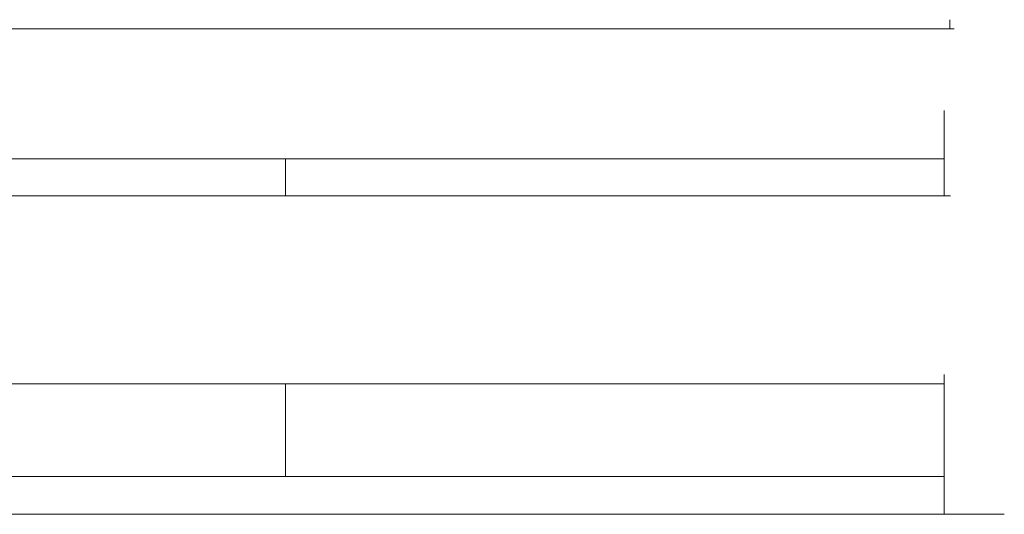
# Model space of a CAD drawing. Units: millimetres. Extents: x 952 to 6274, y 1361 to 5125.
# Drawn here: x 4994 to 5185, y 3153 to 3249 of the extents above; entities that cross this region are included whole.
import ezdxf

# ---------------------------------------------------------------- set-up
doc = ezdxf.new("R2010")
doc.units = ezdxf.units.MM

msp = doc.modelspace()

# ---------------------------------------------------------------- linework, layer by layer
at = {"linetype": 'Continuous', "lineweight": 0, "extrusion": (0, 1, 0)}
for p, q in [((5174, 3247.9), (5174, 3249.1)), ((5174.88, 3247.34), (4853.02, 3247.34)), ((5174, 3247.9), (5174, 3247.34)), ((5172.92, 3231.5), (5172.92, 3226.84)), ((5172.92, 3226.84), (5172.92, 3214.98)), ((5172.92, 3222.12), (4854.99, 3222.12)), ((5045.22, 3222.12), (5045.22, 3214.98)), ((5174.12, 3214.98), (4853.79, 3214.98)), ((5172.92, 3180.34), (5172.92, 3175.51)), ((5172.92, 3178.52), (4854.99, 3178.52)), ((5045.22, 3178.52), (5045.22, 3160.55)), ((5172.92, 3175.51), (5172.92, 3153.21)), ((5172.92, 3160.55), (4911.31, 3160.55)), ((5184.58, 3153.21), (4843.33, 3153.21))]:
    msp.add_line(p, q, dxfattribs=at)

doc.saveas('drawing.dxf')
